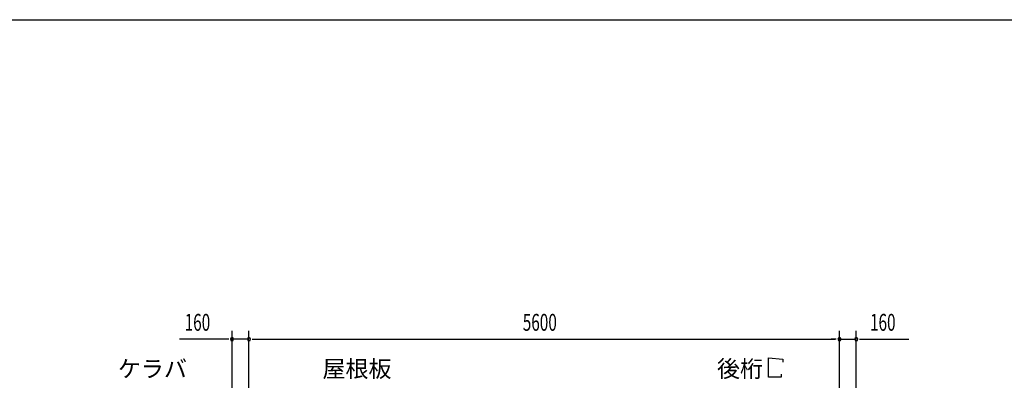
# Model space of a CAD drawing. Extents: x 868 to 32764, y 362 to 22484.
# Drawn here: x 14442 to 23779, y 19068 to 22484 of the extents above; entities that cross this region are included whole.
import ezdxf

# ---------------------------------------------------------------- set-up
doc = ezdxf.new("R2010")
doc.units = 0
doc.header["$LTSCALE"] = 80
doc.header["$MEASUREMENT"] = 0
for name, color, linetype in [('HIKIDASHI', 6, 'CONTINUOUS'), ('SUNPOU', 4, 'CONTINUOUS'), ('WAKUSEN-01', 50, 'CONTINUOUS')]:
    doc.layers.add(name, color=color, linetype=linetype)
doc.styles.add('00', font='ROMANS', dxfattribs={"width": 0.666667, "bigfont": 'BIGFONT'})
doc.styles.add('01', font='ROMANS', dxfattribs={"height": 3, "bigfont": 'BIGFONT'})

msp = doc.modelspace()

# ---------------------------------------------------------------- linework, layer by layer
at = {"layer": 'HIKIDASHI'}
for p, q in [((21541.6, 19097.1), (21541.6, 19281.1)), ((21541.6, 19281.1), (21680, 19269.1)), ((21680, 19269.1), (21680, 19241.1)), ((21661.6, 19097.1), (21541.6, 19097.1)), ((21661.6, 19125.1), (21661.6, 19097.1))]:
    msp.add_line(p, q, dxfattribs=at)
at = {"layer": 'SUNPOU'}
for p, q in [((16455.5, 18656.2), (16455.5, 19537.1)), ((16615.5, 18576.2), (16615.5, 19537.1)), ((16615.5, 18576.2), (16615.5, 19537.1)), ((22215.5, 18576.2), (22215.5, 19537.1)), ((22215.5, 18576.2), (22215.5, 19537.1)), ((22375.5, 18656.2), (22375.5, 19537.1)), ((16415.5, 19457.1), (15956.5, 19457.1)), ((16425.5, 19457.1), (16395.5, 19457.1)), ((16615.5, 19457.1), (16455.5, 19457.1)), ((16645.5, 19457.1), (16675.5, 19457.1)), ((16645.5, 19457.1), (16675.5, 19457.1)), ((16655.5, 19457.1), (22175.5, 19457.1)), ((16655.5, 19457.1), (16695.5, 19457.1)), ((22175.5, 19457.1), (22135.5, 19457.1)), ((22185.5, 19457.1), (22155.5, 19457.1)), ((22185.5, 19457.1), (22155.5, 19457.1)), ((22215.5, 19457.1), (22375.5, 19457.1)), ((22405.5, 19457.1), (22435.5, 19457.1)), ((22415.5, 19457.1), (22874.6, 19457.1))]:
    msp.add_line(p, q, dxfattribs=at)
for centre, start, end in [((16455.5, 19457.1), 0, 180), ((16455.5, 19457.1), 180, 0), ((16615.5, 19457.1), 0, 180), ((16615.5, 19457.1), 0, 180), ((16615.5, 19457.1), 180, 0), ((16615.5, 19457.1), 180, 0), ((22215.5, 19457.1), 0, 180), ((22215.5, 19457.1), 0, 180), ((22215.5, 19457.1), 180, 0), ((22215.5, 19457.1), 180, 0), ((22375.5, 19457.1), 0, 180), ((22375.5, 19457.1), 180, 0)]:
    msp.add_arc(centre, 15, start, end, dxfattribs=at)
at = {"layer": 'WAKUSEN-01'}
msp.add_line((868, 22484), (32764, 22484), dxfattribs=at)

# ---------------------------------------------------------------- texts
at = {"layer": 'HIKIDASHI', "style": '01'}
for s, p in [('ケラバ', (15373, 19097.1)), ('屋根板', (17312.8, 19097.1)), ('後桁', (21054.2, 19097.1))]:
    msp.add_text(s, height=160, dxfattribs=at).set_placement(p)
at = {"layer": 'SUNPOU', "style": '00', "width": 0.666667}
for s, p in [('160', (16006, 19537.1)), ('5600', (19212.4, 19537.1)), ('160', (22505.1, 19537.1))]:
    msp.add_text(s, height=160, dxfattribs=at).set_placement(p)

doc.saveas('drawing.dxf')
